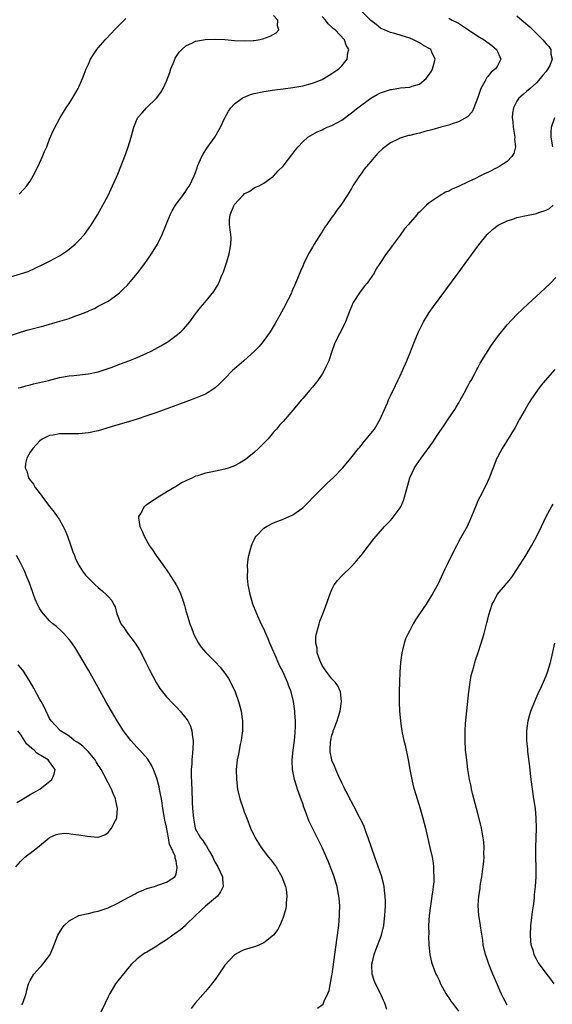
# Model space of a CAD drawing. Units: inches. Extents: x 2502000 to 2505000, y 1482000 to 1485000.
# Drawn here: x 2502867 to 2502976, y 1482739 to 1482941 of the extents above; entities that cross this region are included whole.
import ezdxf

# ---------------------------------------------------------------- set-up
doc = ezdxf.new("R2010")
doc.units = ezdxf.units.IN
doc.header["$MEASUREMENT"] = 0
doc.layers.add('LD25021482_10ft', color=80, linetype='Continuous')

msp = doc.modelspace()

# ---------------------------------------------------------------- linework, layer by layer
at = {"layer": 'LD25021482_10ft'}
for points, elevation in [([(2502865, 1482888.28), (2502867, 1482888.86), (2502868.6, 1482889.4), (2502871.35, 1482890.65), (2502873, 1482891.5), (2502875, 1482892.59), (2502876.46, 1482893.54), (2502877, 1482893.94), (2502878.26, 1482895), (2502879, 1482895.72), (2502880.15, 1482897), (2502880.52, 1482897.48), (2502881.59, 1482899), (2502882.84, 1482901), (2502883.6, 1482902.4), (2502883.96, 1482903), (2502885, 1482905), (2502885.63, 1482906.37), (2502885.95, 1482907), (2502886.72, 1482908.72), (2502887, 1482909.39), (2502888.58, 1482913.42), (2502889.15, 1482915), (2502889.78, 1482917), (2502890.33, 1482919), (2502891, 1482920.72), (2502891.15, 1482921), (2502892.02, 1482921.98), (2502892.91, 1482923), (2502894.94, 1482925), (2502895.85, 1482926.15), (2502896.3, 1482927), (2502897, 1482928.47), (2502897.71, 1482930.29), (2502897.93, 1482931), (2502898.6, 1482932.6), (2502898.82, 1482933.18), (2502899.59, 1482934.41), (2502900.15, 1482935), (2502901, 1482935.73), (2502902.33, 1482936.33), (2502903, 1482936.68), (2502904.64, 1482937), (2502904.95, 1482937.05), (2502907, 1482937.13), (2502909, 1482937.04), (2502911, 1482936.86), (2502913, 1482936.75), (2502914.84, 1482936.84), (2502915, 1482936.86), (2502915.85, 1482937), (2502916.81, 1482937.19), (2502918.29, 1482937.71), (2502919.56, 1482938.44), (2502920.09, 1482939), (2502919.83, 1482939.83), (2502919.87, 1482941), (2502919, 1482942)], 7530), ([(2502865, 1482876.2), (2502867, 1482876.91), (2502868.63, 1482877.37), (2502871.8, 1482878.2), (2502874.62, 1482879), (2502877, 1482879.74), (2502878.18, 1482880.18), (2502879, 1482880.46), (2502880.82, 1482881.18), (2502881, 1482881.29), (2502882.21, 1482881.79), (2502883, 1482882.22), (2502884.51, 1482883), (2502885, 1482883.28), (2502887, 1482884.71), (2502887.33, 1482885), (2502888.2, 1482885.8), (2502889, 1482886.58), (2502889.2, 1482886.8), (2502891.09, 1482889), (2502892.56, 1482891), (2502893.95, 1482893), (2502895.18, 1482895), (2502896.15, 1482897), (2502897.76, 1482901), (2502898.17, 1482901.83), (2502898.85, 1482903), (2502899, 1482903.21), (2502900.35, 1482905), (2502900.62, 1482905.38), (2502901, 1482905.85), (2502901.43, 1482906.57), (2502901.75, 1482907), (2502902.73, 1482909), (2502903, 1482909.73), (2502903.3, 1482910.7), (2502903.41, 1482911), (2502904.26, 1482913), (2502904.54, 1482913.46), (2502905.3, 1482914.7), (2502906.91, 1482917), (2502908.11, 1482919), (2502909, 1482920.93), (2502909.72, 1482922.28), (2502910.21, 1482923), (2502911, 1482923.82), (2502912.59, 1482925), (2502912.85, 1482925.15), (2502914.29, 1482925.71), (2502915, 1482925.92), (2502917, 1482926.38), (2502919.28, 1482926.72), (2502921, 1482926.91), (2502923, 1482927.16), (2502925, 1482927.53), (2502927, 1482928.08), (2502929, 1482928.85), (2502929.31, 1482929), (2502931, 1482930.04), (2502932.42, 1482931), (2502933, 1482931.62), (2502934.15, 1482933), (2502934.27, 1482934.27), (2502934.44, 1482935), (2502933.9, 1482935.9), (2502933.55, 1482937), (2502931.63, 1482939), (2502931.27, 1482939.27), (2502931, 1482939.54), (2502930.24, 1482940.24), (2502929.68, 1482941), (2502929, 1482941.79)], 7540), ([(2502866.56, 1482865.44), (2502867, 1482865.56), (2502868.12, 1482865.88), (2502869, 1482866.09), (2502869.72, 1482866.28), (2502872.76, 1482867), (2502875, 1482867.55), (2502877, 1482867.9), (2502877.99, 1482867.99), (2502881, 1482868.32), (2502883, 1482868.74), (2502883.8, 1482869), (2502885.65, 1482869.65), (2502887.59, 1482870.41), (2502889.27, 1482871), (2502891, 1482871.71), (2502893, 1482872.59), (2502893.89, 1482873), (2502894.61, 1482873.39), (2502895.88, 1482874.12), (2502897.13, 1482874.87), (2502897.34, 1482875), (2502899, 1482876.19), (2502899.98, 1482877), (2502900.5, 1482877.5), (2502901, 1482878.04), (2502901.8, 1482879), (2502903, 1482880.66), (2502904.02, 1482881.98), (2502904.89, 1482883), (2502906.74, 1482885.26), (2502907.5, 1482886.5), (2502907.75, 1482887), (2502908.26, 1482888.26), (2502908.59, 1482889), (2502908.7, 1482889.3), (2502909.38, 1482891.38), (2502909.86, 1482893), (2502910.12, 1482894.12), (2502910.26, 1482895), (2502910.3, 1482896.3), (2502910.24, 1482897), (2502910.1, 1482897.9), (2502909.97, 1482899), (2502909.99, 1482899.99), (2502910.1, 1482901), (2502910.86, 1482902.86), (2502910.93, 1482903), (2502911, 1482903.1), (2502912.7, 1482905), (2502912.86, 1482905.14), (2502913, 1482905.3), (2502914.12, 1482905.89), (2502915, 1482906.56), (2502915.33, 1482906.67), (2502916.07, 1482907), (2502917, 1482907.53), (2502919, 1482908.96), (2502919.97, 1482910.03), (2502921, 1482911.03), (2502923, 1482913.6), (2502923.57, 1482914.43), (2502924.06, 1482915), (2502925, 1482916), (2502926.08, 1482917), (2502927.95, 1482918.05), (2502929, 1482918.49), (2502929.33, 1482918.67), (2502930.04, 1482919), (2502931, 1482919.38), (2502933, 1482920.49), (2502935, 1482921.96), (2502936.3, 1482923), (2502939, 1482924.95), (2502940.28, 1482925.72), (2502941, 1482926.06), (2502943, 1482926.75), (2502943.23, 1482926.77), (2502945.08, 1482927.08), (2502947, 1482927.27), (2502947.46, 1482927.46), (2502949, 1482927.89), (2502950.39, 1482929), (2502951, 1482929.84), (2502951.44, 1482930.56), (2502951.66, 1482931), (2502951.96, 1482931.96), (2502952.24, 1482933), (2502951.54, 1482934.46), (2502951.31, 1482935), (2502951.12, 1482935.12), (2502949.83, 1482935.83), (2502949, 1482936.32), (2502948.55, 1482936.55), (2502947.75, 1482937), (2502947, 1482937.31), (2502946.53, 1482937.47), (2502945, 1482937.94), (2502943.67, 1482938.33), (2502943, 1482938.48), (2502941.77, 1482939), (2502941.24, 1482939.24), (2502941, 1482939.37), (2502940.1, 1482940.1), (2502939, 1482940.92), (2502938.91, 1482941), (2502936.92, 1482943)], 7550), ([(2502969, 1482941.93), (2502970.02, 1482941), (2502971.64, 1482939.64), (2502973, 1482938.28), (2502974.31, 1482937), (2502975, 1482936.12), (2502975.57, 1482935.57), (2502975.98, 1482935), (2502975.98, 1482934.02), (2502976.21, 1482933), (2502975.73, 1482931.73), (2502975.38, 1482931), (2502975, 1482930.48), (2502974.32, 1482929.68), (2502973.81, 1482929), (2502973, 1482928.15), (2502971.7, 1482927), (2502971, 1482926.33), (2502970.26, 1482925.74), (2502969.4, 1482925), (2502969, 1482924.39), (2502968.28, 1482923), (2502968.1, 1482921.9), (2502968.04, 1482921), (2502968.14, 1482920.14), (2502968.21, 1482919), (2502968.55, 1482917), (2502968.53, 1482916.53), (2502968.68, 1482915), (2502968.36, 1482913.64), (2502967.98, 1482913), (2502967, 1482911.99), (2502965.48, 1482911), (2502965, 1482910.73), (2502963, 1482909.72), (2502962.49, 1482909.51), (2502961.51, 1482909), (2502960.51, 1482908.51), (2502959, 1482907.82), (2502957, 1482906.86), (2502955.69, 1482906.31), (2502955, 1482905.9), (2502954.35, 1482905.65), (2502953, 1482904.84), (2502952.42, 1482904.42), (2502951, 1482903.48), (2502950.4, 1482903), (2502949, 1482901.59), (2502948.67, 1482901.33), (2502948.46, 1482901), (2502946.74, 1482899), (2502945.88, 1482898.12), (2502945, 1482896.82), (2502943.34, 1482894.66), (2502943, 1482894.13), (2502942.12, 1482893), (2502940.85, 1482891), (2502940.11, 1482889.89), (2502939.67, 1482889), (2502938.25, 1482887), (2502937.67, 1482886.33), (2502936.78, 1482885.22), (2502936.63, 1482885), (2502935.37, 1482883), (2502935, 1482882.17), (2502934.67, 1482881.33), (2502933.8, 1482879), (2502933, 1482877.47), (2502932.54, 1482876.54), (2502931.73, 1482875), (2502931.52, 1482874.48), (2502930.95, 1482872.95), (2502930.33, 1482871), (2502929.76, 1482869.76), (2502929.43, 1482869), (2502929, 1482868.27), (2502928.08, 1482867), (2502927, 1482865.62), (2502926.44, 1482865), (2502925, 1482863.3), (2502924.73, 1482863), (2502923, 1482860.87), (2502921, 1482858.55), (2502920.24, 1482857.76), (2502919.63, 1482857), (2502919, 1482856.33), (2502917.88, 1482855), (2502917, 1482854.11), (2502915.94, 1482853), (2502915, 1482852.15), (2502913.62, 1482851), (2502913.27, 1482850.73), (2502912.04, 1482849.96), (2502911, 1482849.43), (2502909.86, 1482849), (2502909, 1482848.75), (2502906.14, 1482848.14), (2502905, 1482847.91), (2502903.37, 1482847.37), (2502903, 1482847.28), (2502902.34, 1482847), (2502901, 1482846.33), (2502900.09, 1482845.91), (2502899, 1482845.22), (2502898.6, 1482845), (2502895.27, 1482843), (2502895, 1482842.81), (2502893.9, 1482842.1), (2502893, 1482841.4), (2502892.74, 1482841.26), (2502892.41, 1482841), (2502891.72, 1482839.72), (2502891.26, 1482839), (2502891.26, 1482838.74), (2502891.55, 1482837), (2502892.04, 1482836.04), (2502892.4, 1482835), (2502893.55, 1482833), (2502894.17, 1482832.17), (2502894.88, 1482831), (2502896.32, 1482829), (2502896.62, 1482828.62), (2502897, 1482828.07), (2502897.45, 1482827.45), (2502898.97, 1482824.97), (2502899.66, 1482823.66), (2502899.93, 1482823), (2502900.41, 1482821.59), (2502900.73, 1482820.73), (2502901, 1482819.66), (2502901.19, 1482819), (2502901.83, 1482817), (2502902.14, 1482816.14), (2502902.58, 1482815), (2502903, 1482814.07), (2502903.59, 1482813), (2502904.17, 1482812.17), (2502905.07, 1482811.07), (2502907, 1482809.19), (2502908.05, 1482808.05), (2502909, 1482806.86), (2502909.74, 1482805.74), (2502910.45, 1482804.44), (2502911.1, 1482803), (2502911.83, 1482801), (2502912.08, 1482800.08), (2502912.34, 1482799), (2502912.54, 1482797.46), (2502912.62, 1482797), (2502912.62, 1482795), (2502912.45, 1482793.55), (2502912.37, 1482793), (2502912.18, 1482792.18), (2502911.81, 1482790.19), (2502911.55, 1482789), (2502911.35, 1482787), (2502911.37, 1482785), (2502911.62, 1482783), (2502912.1, 1482781), (2502912.75, 1482779), (2502913, 1482778.3), (2502913.5, 1482777), (2502914.3, 1482775), (2502915.21, 1482773), (2502915.91, 1482771.91), (2502916.44, 1482771), (2502917.98, 1482769), (2502918.44, 1482768.44), (2502919.31, 1482767.31), (2502919.52, 1482767), (2502920.73, 1482765), (2502921.48, 1482763), (2502921.58, 1482762.42), (2502921.75, 1482761), (2502921.59, 1482759.59), (2502921.58, 1482759), (2502921.52, 1482758.48), (2502921, 1482756.61), (2502920.32, 1482755), (2502919.87, 1482754.13), (2502918.98, 1482753.02), (2502917, 1482751.41), (2502916.12, 1482751), (2502915.32, 1482750.68), (2502913, 1482749.99), (2502912.32, 1482749.68), (2502911, 1482748.98), (2502909, 1482746.84), (2502907.79, 1482745), (2502907, 1482743.91), (2502905.74, 1482742.26), (2502905, 1482741.43), (2502902.93, 1482739), (2502902.06, 1482737.94)], 7570), ([(2502866.73, 1482905.27), (2502867.74, 1482906.26), (2502868.33, 1482907), (2502869, 1482907.94), (2502869.64, 1482909), (2502870.64, 1482911), (2502871.56, 1482913), (2502871.96, 1482914.04), (2502872.4, 1482915), (2502873, 1482916.56), (2502873.73, 1482918.27), (2502875.19, 1482921), (2502875.88, 1482922.12), (2502876.4, 1482923), (2502877, 1482923.9), (2502877.69, 1482925), (2502878.89, 1482927), (2502879.79, 1482929), (2502880.11, 1482929.89), (2502880.54, 1482931), (2502881, 1482931.98), (2502881.42, 1482933), (2502882.02, 1482933.98), (2502882.7, 1482935), (2502883, 1482935.31), (2502884.41, 1482937), (2502885.69, 1482938.31), (2502886.3, 1482939), (2502887, 1482939.71), (2502888.64, 1482941.36)], 7520), ([(2502955, 1482941.43), (2502955.72, 1482941), (2502956.6, 1482940.6), (2502957, 1482940.38), (2502957.85, 1482939.85), (2502959.07, 1482939), (2502961, 1482937.75), (2502962.29, 1482937), (2502963.82, 1482935.82), (2502964.81, 1482935), (2502965, 1482934.59), (2502965.46, 1482933.46), (2502965.68, 1482933), (2502965, 1482931.66), (2502964.63, 1482931), (2502963.7, 1482930.3), (2502963, 1482929.43), (2502962.79, 1482929.21), (2502962.4, 1482928.4), (2502961.61, 1482927), (2502961.44, 1482926.56), (2502961, 1482925.11), (2502960.17, 1482923), (2502959.81, 1482922.19), (2502958.88, 1482921.12), (2502957, 1482920.11), (2502955.71, 1482919.71), (2502955, 1482919.44), (2502953.37, 1482919), (2502951.54, 1482918.46), (2502950.1, 1482918.1), (2502949, 1482917.81), (2502948.33, 1482917.67), (2502947, 1482917.34), (2502946.7, 1482917.3), (2502945, 1482916.76), (2502944.5, 1482916.5), (2502943, 1482915.79), (2502941.42, 1482914.58), (2502940.39, 1482913.61), (2502939, 1482912), (2502937.64, 1482910.36), (2502937, 1482909.45), (2502936.63, 1482909), (2502935.31, 1482907), (2502935, 1482906.4), (2502934.44, 1482905.56), (2502934.12, 1482905), (2502932.86, 1482903), (2502932.03, 1482901.97), (2502931.36, 1482901), (2502931, 1482900.55), (2502929.93, 1482899), (2502929.55, 1482898.45), (2502929, 1482897.54), (2502928.77, 1482897.23), (2502927.35, 1482895), (2502927, 1482894.35), (2502926.17, 1482893), (2502925.23, 1482891), (2502925, 1482890.43), (2502924.55, 1482889.45), (2502923.93, 1482887.93), (2502923.53, 1482887), (2502923.36, 1482886.64), (2502923, 1482885.76), (2502922.76, 1482885.24), (2502922.68, 1482885), (2502922.39, 1482884.39), (2502921.7, 1482883), (2502921.45, 1482882.55), (2502920.62, 1482881), (2502919.33, 1482878.67), (2502918.32, 1482877), (2502916.88, 1482875), (2502916.03, 1482873.97), (2502915.1, 1482873), (2502912.9, 1482871), (2502911.86, 1482870.14), (2502910.58, 1482869), (2502909, 1482867.4), (2502908.58, 1482867), (2502907.81, 1482866.19), (2502907, 1482865.43), (2502906.75, 1482865.25), (2502905, 1482864.15), (2502903, 1482863.31), (2502901, 1482862.57), (2502895, 1482860.42), (2502893, 1482859.72), (2502891, 1482859.05), (2502889.43, 1482858.57), (2502886.34, 1482857.66), (2502883, 1482856.65), (2502881, 1482856.2), (2502879, 1482856.01), (2502878, 1482856), (2502877, 1482856.03), (2502875.99, 1482855.99), (2502875, 1482856.02), (2502873.75, 1482855.75), (2502873, 1482855.65), (2502871.64, 1482855), (2502871.25, 1482854.75), (2502871, 1482854.54), (2502869.55, 1482853), (2502869, 1482852.24), (2502868.33, 1482851), (2502868.07, 1482849.93), (2502868.01, 1482849), (2502868.32, 1482848.32), (2502868.66, 1482847), (2502869, 1482846.5), (2502869.67, 1482845.67), (2502870.02, 1482845), (2502870.47, 1482844.47), (2502871, 1482843.74), (2502871.34, 1482843.34), (2502871.53, 1482843), (2502873.05, 1482841), (2502873.91, 1482839.91), (2502875, 1482838.33), (2502875.77, 1482837), (2502876.17, 1482836.17), (2502876.66, 1482835), (2502877.38, 1482833), (2502877.77, 1482831.77), (2502878.09, 1482831), (2502878.32, 1482830.32), (2502878.99, 1482828.99), (2502879.76, 1482827.76), (2502880.38, 1482827), (2502881, 1482826.33), (2502882.36, 1482825), (2502883, 1482824.41), (2502883.78, 1482823.78), (2502884.6, 1482823), (2502885, 1482822.55), (2502885.76, 1482821.76), (2502886.16, 1482821), (2502886.47, 1482820.47), (2502886.83, 1482819), (2502887, 1482818.55), (2502887.66, 1482817), (2502888.23, 1482816.23), (2502889, 1482815.04), (2502890.6, 1482813), (2502891.51, 1482811.51), (2502891.78, 1482811), (2502892.79, 1482809), (2502893.52, 1482807.52), (2502894.19, 1482806.19), (2502894.91, 1482804.91), (2502895.67, 1482803.67), (2502896.18, 1482803), (2502897, 1482801.99), (2502898.43, 1482800.43), (2502899, 1482799.89), (2502899.84, 1482799), (2502901, 1482797.57), (2502901.25, 1482797.25), (2502901.38, 1482797), (2502901.92, 1482795.92), (2502902.2, 1482795), (2502902.35, 1482793.65), (2502902.48, 1482793), (2502902.5, 1482792.5), (2502902.39, 1482790.39), (2502902.21, 1482789), (2502902.21, 1482788.21), (2502902.09, 1482787), (2502902.07, 1482785.93), (2502902.18, 1482784.18), (2502902.21, 1482783), (2502902.31, 1482780.31), (2502902.38, 1482779), (2502902.54, 1482777), (2502902.91, 1482775), (2502903, 1482774.77), (2502903.99, 1482773), (2502904.45, 1482772.45), (2502905, 1482771.54), (2502905.25, 1482771.25), (2502905.83, 1482770.17), (2502906.52, 1482769), (2502906.65, 1482768.65), (2502907, 1482767.95), (2502907.35, 1482767.35), (2502907.59, 1482767), (2502908.53, 1482765), (2502908.55, 1482764.55), (2502908.68, 1482763), (2502908.12, 1482761.88), (2502907.5, 1482761), (2502905, 1482758.93), (2502904.01, 1482757.99), (2502902.94, 1482757), (2502901, 1482755.08), (2502900.9, 1482755), (2502899.9, 1482754.1), (2502898.74, 1482753.26), (2502898.33, 1482753), (2502897, 1482752.05), (2502895.35, 1482751), (2502895, 1482750.76), (2502893, 1482749.53), (2502892.66, 1482749.34), (2502892.13, 1482749), (2502891, 1482748.15), (2502889.83, 1482747), (2502889.43, 1482746.57), (2502889, 1482746.09), (2502888.51, 1482745.49), (2502887, 1482743.59), (2502886.57, 1482743), (2502885.36, 1482741), (2502885, 1482740.32), (2502884.4, 1482739), (2502883.47, 1482737)], 7560), ([(2502976.4, 1482915), (2502976.04, 1482917), (2502976.05, 1482917.95), (2502976.11, 1482919), (2502976.82, 1482921)], 7580), ([(2502928.02, 1482737.98), (2502929.2, 1482738.8), (2502929.29, 1482739), (2502929.43, 1482739.43), (2502930.18, 1482741), (2502930.41, 1482741.59), (2502931, 1482744.69), (2502931.05, 1482745), (2502932.04, 1482752.04), (2502932.4, 1482755), (2502932.55, 1482757), (2502932.55, 1482757.45), (2502932.59, 1482759), (2502932.5, 1482760.5), (2502932.44, 1482761), (2502932.28, 1482761.72), (2502932.05, 1482763), (2502931.83, 1482763.83), (2502931.46, 1482765), (2502931, 1482766.26), (2502930.23, 1482768.23), (2502929, 1482771), (2502927, 1482775), (2502926.35, 1482776.35), (2502925.59, 1482778.41), (2502925.26, 1482779.26), (2502925, 1482780.05), (2502924.74, 1482780.74), (2502923.94, 1482783), (2502923.7, 1482783.7), (2502923.32, 1482785), (2502922.89, 1482787), (2502922.8, 1482788.8), (2502922.8, 1482789), (2502923.02, 1482791), (2502923.29, 1482793), (2502923.42, 1482794.58), (2502923.48, 1482795), (2502923.52, 1482795.52), (2502923.53, 1482797), (2502923.41, 1482798.59), (2502923.4, 1482799), (2502923.1, 1482801), (2502922.61, 1482803), (2502922.15, 1482804.15), (2502921.87, 1482805), (2502920.96, 1482807), (2502920.29, 1482808.29), (2502919.1, 1482811), (2502919, 1482811.26), (2502918.25, 1482813), (2502917.89, 1482813.89), (2502917.39, 1482815), (2502917, 1482815.91), (2502916.48, 1482817), (2502915.58, 1482819), (2502914.78, 1482821), (2502914.18, 1482823), (2502914.02, 1482824.02), (2502913.82, 1482825), (2502913.68, 1482826.32), (2502913.66, 1482827), (2502913.71, 1482827.71), (2502913.66, 1482829), (2502913.77, 1482830.23), (2502913.92, 1482831), (2502914.29, 1482832.29), (2502914.46, 1482833), (2502914.61, 1482833.39), (2502915, 1482834.23), (2502915.26, 1482834.74), (2502915.43, 1482835), (2502917, 1482836.63), (2502917.55, 1482837), (2502919, 1482837.69), (2502919.92, 1482838.08), (2502921, 1482838.45), (2502923, 1482839.34), (2502925, 1482840.79), (2502926.11, 1482841.89), (2502927.15, 1482843), (2502929.11, 1482845), (2502930.06, 1482845.94), (2502931.24, 1482847), (2502933.23, 1482849), (2502934.9, 1482851), (2502936.48, 1482853), (2502936.7, 1482853.3), (2502937, 1482853.63), (2502937.6, 1482854.4), (2502938.13, 1482855), (2502939, 1482856.05), (2502939.71, 1482857), (2502940.93, 1482859), (2502941.81, 1482861), (2502942.4, 1482862.4), (2502942.64, 1482863), (2502943, 1482863.8), (2502944.03, 1482865.97), (2502944.55, 1482867), (2502945, 1482867.94), (2502945.49, 1482869), (2502946.37, 1482871), (2502947, 1482872.51), (2502947.95, 1482875), (2502948.8, 1482877), (2502949.8, 1482879), (2502951, 1482880.94), (2502951.85, 1482882.15), (2502956.94, 1482889), (2502958.4, 1482891), (2502961.16, 1482894.84), (2502962.89, 1482897), (2502963.97, 1482898.03), (2502965.12, 1482898.88), (2502967, 1482899.79), (2502968.15, 1482900.15), (2502969, 1482900.44), (2502971, 1482900.89), (2502972.77, 1482901.23), (2502973, 1482901.29), (2502973.47, 1482901.47), (2502975, 1482901.94), (2502975.69, 1482902.31), (2502976.48, 1482903)], 7580), ([(2502942.25, 1482737.75), (2502941.87, 1482739), (2502941.58, 1482739.58), (2502940.99, 1482741), (2502939.98, 1482743), (2502939.68, 1482743.68), (2502939.26, 1482745), (2502939.22, 1482746.78), (2502939.19, 1482747), (2502939.24, 1482747.24), (2502939.67, 1482749), (2502940.04, 1482749.96), (2502941.16, 1482753), (2502941.63, 1482755), (2502941.74, 1482755.74), (2502941.9, 1482757), (2502941.96, 1482757.96), (2502942, 1482759), (2502941.99, 1482759.99), (2502941.96, 1482761), (2502941.81, 1482762.19), (2502941.74, 1482763), (2502941.62, 1482763.62), (2502941.18, 1482765.18), (2502939.8, 1482769), (2502938.47, 1482773), (2502938.11, 1482773.89), (2502937.53, 1482775.53), (2502936.86, 1482776.86), (2502936.53, 1482777.47), (2502935.76, 1482779), (2502935.53, 1482779.53), (2502935, 1482780.41), (2502934.8, 1482780.8), (2502934.68, 1482781), (2502934.15, 1482782.15), (2502933.64, 1482783), (2502933.45, 1482783.45), (2502933, 1482784.27), (2502932.43, 1482785.57), (2502931.82, 1482787), (2502931.59, 1482787.59), (2502931, 1482788.9), (2502930.97, 1482789), (2502930.66, 1482790.66), (2502930.62, 1482791), (2502930.71, 1482792.71), (2502930.74, 1482793), (2502931, 1482794.11), (2502931.22, 1482794.78), (2502931.28, 1482795), (2502931.44, 1482795.44), (2502932.06, 1482797), (2502932.31, 1482797.69), (2502932.69, 1482799), (2502932.96, 1482801), (2502932.74, 1482803), (2502932.2, 1482804.2), (2502931.65, 1482805), (2502931, 1482805.69), (2502929.97, 1482807), (2502929, 1482808.43), (2502928.69, 1482809), (2502928.49, 1482809.51), (2502928, 1482811), (2502927.97, 1482811.97), (2502927.7, 1482813), (2502927.67, 1482814.33), (2502927.82, 1482815), (2502928.19, 1482816.19), (2502928.36, 1482817), (2502928.52, 1482817.48), (2502929.12, 1482819), (2502929.86, 1482821), (2502930.56, 1482823), (2502931, 1482824.01), (2502931.49, 1482825), (2502932.13, 1482825.87), (2502933.07, 1482826.93), (2502935, 1482828.76), (2502936.06, 1482829.94), (2502936.98, 1482831), (2502938.54, 1482833), (2502938.72, 1482833.28), (2502939.59, 1482834.41), (2502940.07, 1482835), (2502941.82, 1482837), (2502943, 1482838.17), (2502943.39, 1482838.61), (2502945, 1482840.77), (2502945.13, 1482841), (2502945.71, 1482842.29), (2502945.94, 1482843), (2502946.24, 1482844.24), (2502946.56, 1482845.44), (2502947.03, 1482847), (2502947.99, 1482849), (2502948.37, 1482849.63), (2502949.3, 1482851), (2502951.7, 1482854.3), (2502953, 1482856.25), (2502954.14, 1482857.86), (2502954.9, 1482859), (2502956.23, 1482861), (2502956.5, 1482861.5), (2502957, 1482862.32), (2502957.91, 1482863.91), (2502958.49, 1482865), (2502958.65, 1482865.35), (2502959, 1482865.92), (2502959.35, 1482866.65), (2502959.57, 1482867), (2502960.28, 1482868.28), (2502960.77, 1482869.23), (2502961, 1482869.59), (2502961.48, 1482870.52), (2502963.76, 1482874.24), (2502965, 1482875.96), (2502967, 1482878.44), (2502969, 1482880.54), (2502971.29, 1482882.71), (2502973.78, 1482885), (2502975.88, 1482887), (2502977, 1482888.11)], 7590), ([(2502976.8, 1482869.2), (2502974.78, 1482867), (2502973.97, 1482866.03), (2502973.2, 1482865), (2502971.88, 1482863), (2502971.54, 1482862.46), (2502971, 1482861.5), (2502970.69, 1482861), (2502969.56, 1482859), (2502968.67, 1482857.33), (2502965.99, 1482853), (2502965, 1482851.2), (2502964.9, 1482851), (2502964.11, 1482849), (2502963.26, 1482846.74), (2502962.63, 1482845.37), (2502961.36, 1482843), (2502961, 1482842.25), (2502960.63, 1482841.37), (2502959.69, 1482839), (2502959.48, 1482838.52), (2502958.75, 1482837), (2502957.44, 1482834.56), (2502956.56, 1482833), (2502955.54, 1482831), (2502954.73, 1482829.27), (2502954.21, 1482828.21), (2502953.46, 1482826.54), (2502952.81, 1482825.19), (2502951.6, 1482823), (2502951, 1482822.03), (2502950.33, 1482821), (2502949, 1482819), (2502948.19, 1482817.81), (2502947.72, 1482817), (2502947, 1482815.6), (2502946.67, 1482815), (2502946.14, 1482813.86), (2502945.86, 1482813), (2502945.53, 1482811.53), (2502945.38, 1482811), (2502945.1, 1482809), (2502944.94, 1482807), (2502944.87, 1482805), (2502944.83, 1482803), (2502944.81, 1482801.19), (2502944.84, 1482800.84), (2502944.89, 1482799), (2502945.06, 1482797), (2502945.32, 1482795.32), (2502945.35, 1482795), (2502945.44, 1482794.56), (2502945.78, 1482793), (2502946.04, 1482792.04), (2502946.68, 1482789), (2502947.02, 1482787), (2502947.4, 1482785), (2502947.71, 1482783.71), (2502947.91, 1482783), (2502949.13, 1482779), (2502949.69, 1482777), (2502950.2, 1482775), (2502951.14, 1482771), (2502951.57, 1482769), (2502951.79, 1482767.79), (2502951.88, 1482767), (2502951.89, 1482766.11), (2502951.96, 1482765), (2502951.92, 1482763.92), (2502951.83, 1482763), (2502951.72, 1482762.28), (2502951.55, 1482761), (2502951.22, 1482759), (2502950.96, 1482757), (2502950.85, 1482755), (2502950.89, 1482753.11), (2502950.86, 1482752.86), (2502950.93, 1482750.93), (2502951.1, 1482749), (2502951.44, 1482747.44), (2502951.58, 1482747), (2502952.37, 1482745), (2502952.6, 1482744.6), (2502953, 1482743.73), (2502953.29, 1482743), (2502954.37, 1482741), (2502954.63, 1482740.63), (2502955, 1482740.14), (2502955.45, 1482739.45), (2502955.78, 1482739), (2502957, 1482737.35)], 7600), ([(2502967, 1482738.61), (2502966.77, 1482739), (2502966.15, 1482740.16), (2502965.75, 1482741), (2502965, 1482742.78), (2502964.02, 1482745), (2502963.2, 1482747), (2502962.65, 1482748.65), (2502962.54, 1482749), (2502962.1, 1482751), (2502961.97, 1482751.97), (2502961.56, 1482754.44), (2502961.43, 1482755.43), (2502961.18, 1482757), (2502961.06, 1482759.06), (2502961.21, 1482761), (2502961.45, 1482762.55), (2502961.48, 1482763), (2502961.55, 1482763.55), (2502961.79, 1482765), (2502961.94, 1482766.06), (2502962.07, 1482767), (2502962.19, 1482768.19), (2502962.25, 1482769), (2502962.23, 1482769.77), (2502962.27, 1482771), (2502962.2, 1482772.2), (2502962.08, 1482773), (2502961.86, 1482774.14), (2502961.71, 1482775), (2502961.59, 1482775.59), (2502961, 1482777.97), (2502959.91, 1482782.09), (2502959.7, 1482783), (2502959.59, 1482783.59), (2502959.27, 1482785), (2502958.94, 1482787), (2502958.68, 1482789), (2502958.53, 1482790.53), (2502958.47, 1482791), (2502958.34, 1482793), (2502958.36, 1482795), (2502958.46, 1482796.46), (2502959.15, 1482803), (2502959.4, 1482805), (2502959.63, 1482806.36), (2502959.78, 1482807), (2502960.12, 1482808.12), (2502960.34, 1482809), (2502960.5, 1482809.5), (2502961.05, 1482811.05), (2502961.67, 1482813), (2502962.27, 1482815), (2502962.84, 1482817.16), (2502963, 1482817.91), (2502963.21, 1482818.79), (2502963.92, 1482821), (2502964.32, 1482821.68), (2502964.95, 1482823), (2502966.65, 1482825), (2502966.82, 1482825.18), (2502967, 1482825.41), (2502967.73, 1482826.27), (2502968.24, 1482827), (2502969, 1482828.14), (2502970.8, 1482831), (2502972, 1482833), (2502972.36, 1482833.64), (2502973.07, 1482835), (2502974.04, 1482837), (2502974.99, 1482839), (2502976.08, 1482841), (2502976.43, 1482841.57)], 7610), ([(2502867.33, 1482738.67), (2502867.49, 1482739), (2502868.17, 1482741), (2502868.33, 1482741.67), (2502868.69, 1482743), (2502869, 1482743.67), (2502869.77, 1482745), (2502870.36, 1482745.64), (2502871, 1482746.38), (2502871.31, 1482746.69), (2502871.59, 1482747), (2502873, 1482748.83), (2502873.11, 1482749), (2502873.66, 1482750.34), (2502874.67, 1482753), (2502875.58, 1482754.42), (2502876.01, 1482755), (2502877, 1482755.97), (2502878.99, 1482757), (2502880.6, 1482757.4), (2502881, 1482757.45), (2502882.22, 1482757.78), (2502883, 1482757.9), (2502883.79, 1482758.21), (2502885, 1482758.6), (2502887, 1482759.55), (2502888.24, 1482760.24), (2502890.55, 1482761.45), (2502891, 1482761.74), (2502891.91, 1482762.09), (2502893, 1482762.58), (2502894.57, 1482763), (2502895.25, 1482763.25), (2502897, 1482763.86), (2502898.75, 1482765), (2502898.85, 1482765.15), (2502899, 1482765.62), (2502899.23, 1482766.77), (2502899.23, 1482767), (2502899.17, 1482767.17), (2502899, 1482768.24), (2502898.8, 1482768.8), (2502898.81, 1482769), (2502898.78, 1482769.22), (2502897.98, 1482771), (2502897.62, 1482771.62), (2502897.41, 1482773), (2502897, 1482775.16), (2502896.64, 1482776.64), (2502896.55, 1482777.45), (2502896.29, 1482779), (2502896.13, 1482780.13), (2502895.98, 1482781), (2502895.69, 1482782.31), (2502895.58, 1482783), (2502895.48, 1482783.48), (2502895, 1482785.22), (2502894.32, 1482787), (2502893.91, 1482787.91), (2502893.16, 1482789.16), (2502891.55, 1482791), (2502891, 1482791.55), (2502889.7, 1482793), (2502889, 1482793.86), (2502888.18, 1482795), (2502886.89, 1482797), (2502885.72, 1482799), (2502884.58, 1482801), (2502883, 1482803.88), (2502881, 1482807.46), (2502879, 1482810.81), (2502878.16, 1482812.16), (2502877.35, 1482813.35), (2502877, 1482813.77), (2502875.9, 1482815), (2502875.46, 1482815.46), (2502874.4, 1482816.4), (2502873.67, 1482817), (2502873, 1482817.59), (2502871.73, 1482819), (2502871.4, 1482819.4), (2502871, 1482820.05), (2502870.66, 1482820.66), (2502870.05, 1482822.05), (2502869.68, 1482823), (2502868.98, 1482824.98), (2502868.18, 1482827), (2502867.84, 1482827.84), (2502867, 1482829.53), (2502866.21, 1482831)], 7550), ([(2502976.64, 1482743), (2502975.96, 1482743.96), (2502975, 1482745.17), (2502973.67, 1482747), (2502973.4, 1482747.4), (2502973, 1482748.08), (2502972.69, 1482748.69), (2502972.55, 1482749), (2502972.38, 1482749.62), (2502971.95, 1482751), (2502971.86, 1482751.86), (2502971.77, 1482753), (2502971.89, 1482755), (2502972.03, 1482756.03), (2502972.22, 1482757.78), (2502972.39, 1482759), (2502972.58, 1482760.58), (2502972.62, 1482761.38), (2502972.82, 1482763), (2502972.96, 1482764.96), (2502972.96, 1482767), (2502972.89, 1482768.89), (2502972.89, 1482771), (2502973.04, 1482775), (2502972.98, 1482777), (2502972.79, 1482779), (2502972.51, 1482781), (2502972.18, 1482783), (2502971.9, 1482785), (2502971.76, 1482786.24), (2502971.65, 1482787.65), (2502971.25, 1482790.75), (2502971.22, 1482791.22), (2502971.04, 1482793), (2502971.02, 1482795), (2502971.28, 1482797), (2502971.68, 1482798.32), (2502971.85, 1482799), (2502972.76, 1482801.24), (2502973.38, 1482802.62), (2502974.07, 1482804.07), (2502975, 1482806.25), (2502975.3, 1482807), (2502975.91, 1482809), (2502976.12, 1482809.88), (2502976.82, 1482813)], 7620), ([(2502866.04, 1482767), (2502867, 1482768.15), (2502867.91, 1482769), (2502868.52, 1482769.48), (2502869, 1482769.84), (2502870.51, 1482771), (2502872.92, 1482773), (2502873, 1482773.05), (2502874.32, 1482773.68), (2502875, 1482773.83), (2502876.06, 1482773.94), (2502877, 1482773.87), (2502877.74, 1482773.74), (2502879, 1482773.61), (2502880.7, 1482773.3), (2502882.88, 1482773.12), (2502883, 1482773.14), (2502884.36, 1482773.64), (2502885, 1482774.12), (2502885.75, 1482775), (2502886.52, 1482776.52), (2502886.8, 1482777), (2502886.84, 1482777.16), (2502886.96, 1482779), (2502886.59, 1482780.59), (2502886.56, 1482781), (2502886.07, 1482782.07), (2502885.74, 1482783), (2502885, 1482784.3), (2502884.76, 1482784.76), (2502884.67, 1482785), (2502883.59, 1482787), (2502883.37, 1482787.37), (2502883, 1482787.9), (2502882.6, 1482788.6), (2502882.34, 1482789), (2502881, 1482790.63), (2502880.63, 1482791), (2502879.84, 1482791.84), (2502879, 1482792.42), (2502878.67, 1482792.67), (2502878.08, 1482793), (2502877, 1482793.85), (2502875.22, 1482795), (2502874.15, 1482796.15), (2502873.32, 1482797), (2502873, 1482797.53), (2502871.87, 1482799.88), (2502871.26, 1482801), (2502871, 1482801.44), (2502869.76, 1482803.76), (2502869.03, 1482805.03), (2502867.78, 1482807), (2502867.47, 1482807.47), (2502866.55, 1482808.55)], 7540), ([(2502866.26, 1482780.26), (2502867.57, 1482781), (2502869, 1482781.89), (2502870.97, 1482783), (2502873.45, 1482785), (2502873.91, 1482786.09), (2502874.16, 1482787), (2502873.64, 1482787.64), (2502873, 1482788.61), (2502872.83, 1482788.83), (2502872.72, 1482789), (2502870.39, 1482790.39), (2502869.82, 1482791), (2502869.32, 1482791.32), (2502868.28, 1482792.28), (2502867.85, 1482793), (2502867, 1482794.26), (2502866.48, 1482795)], 7530)]:
    msp.add_lwpolyline(points, dxfattribs=dict(at, elevation=elevation))

doc.saveas('drawing.dxf')
